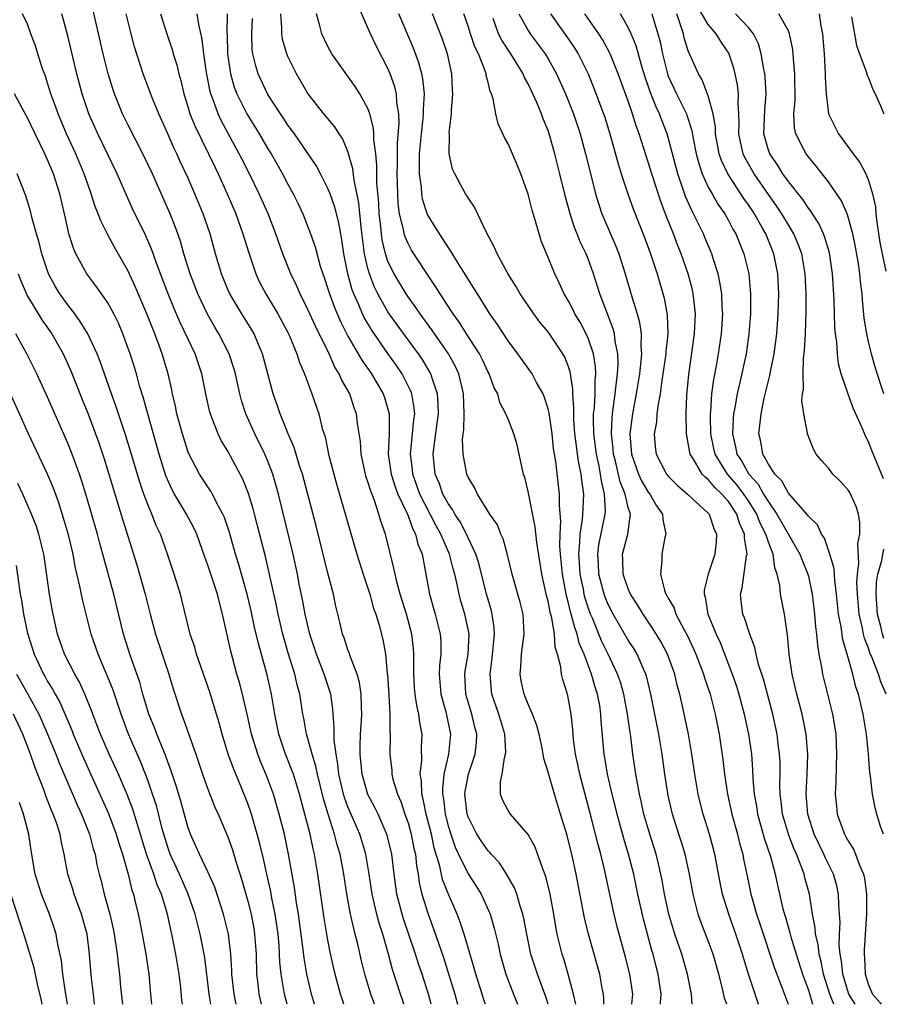
# Model space of a CAD drawing. Units: inches. Extents: x 2619000 to 2622000, y 1476000 to 1479000.
# Drawn here: x 2619326 to 2619412, y 1476000 to 1476098 of the extents above; entities that cross this region are included whole.
import ezdxf

# ---------------------------------------------------------------- set-up
doc = ezdxf.new("R2010")
doc.units = ezdxf.units.IN
doc.header["$MEASUREMENT"] = 0
doc.layers.add('LD26191476_2ft', color=220, linetype='Continuous')

msp = doc.modelspace()

# ---------------------------------------------------------------- linework, layer by layer
at = {"layer": 'LD26191476_2ft'}
for points, elevation in [([(2619364.578, 1476000), (2619364.441, 1476000.441), (2619364.247, 1476001), (2619363.466, 1476003.466), (2619363.06, 1476005), (2619362.472, 1476007), (2619362.112, 1476008.112), (2619361.88, 1476009), (2619361.414, 1476011), (2619361.11, 1476013), (2619360.778, 1476015), (2619360.177, 1476017), (2619359.212, 1476019.211), (2619359, 1476019.73), (2619358.658, 1476020.658), (2619358.564, 1476021), (2619358.104, 1476023), (2619358.005, 1476024.005), (2619357.807, 1476025), (2619357.617, 1476026.383), (2619357.614, 1476027), (2619357.638, 1476027.638), (2619357.494, 1476029.494), (2619357.28, 1476031), (2619356.63, 1476033), (2619355.851, 1476035), (2619355.205, 1476037), (2619354.726, 1476039), (2619354.455, 1476040.455), (2619354.166, 1476041.834), (2619353.947, 1476043), (2619353.518, 1476045), (2619352.048, 1476051), (2619351.826, 1476051.826), (2619351.482, 1476053), (2619351, 1476054.284), (2619350.702, 1476055), (2619349.709, 1476057), (2619348.795, 1476059), (2619348.352, 1476060.352), (2619348.187, 1476061), (2619347.751, 1476063), (2619347.589, 1476063.589), (2619347.133, 1476065), (2619346.109, 1476067), (2619345.688, 1476067.688), (2619344.965, 1476068.965), (2619343.996, 1476071), (2619343.223, 1476073), (2619342.615, 1476075), (2619342.262, 1476076.263), (2619341.742, 1476077.742), (2619341.237, 1476079), (2619339.459, 1476083), (2619338.679, 1476084.679), (2619337, 1476087.94), (2619336.472, 1476089), (2619335.67, 1476091), (2619335.502, 1476091.502), (2619335.055, 1476093), (2619334.56, 1476095), (2619333.5, 1476099.5)], 8850), ([(2619387.367, 1476000), (2619387.455, 1476001), (2619387.159, 1476003), (2619386.725, 1476004.725), (2619385.875, 1476007.875), (2619385.596, 1476009), (2619385.126, 1476011.126), (2619384.661, 1476013.339), (2619384.264, 1476015), (2619383.985, 1476015.985), (2619383.743, 1476017), (2619383.307, 1476018.693), (2619382.163, 1476023), (2619381.97, 1476023.97), (2619381.727, 1476025), (2619381.524, 1476026.476), (2619381.451, 1476027.451), (2619381.294, 1476029), (2619381, 1476030.678), (2619380.926, 1476031), (2619380.454, 1476032.454), (2619380.333, 1476033), (2619380.279, 1476033.721), (2619379.938, 1476035), (2619379.7, 1476035.7), (2619379.626, 1476037), (2619379.358, 1476038.642), (2619379.202, 1476039.202), (2619379, 1476040.289), (2619378.851, 1476040.851), (2619378.365, 1476043), (2619377.855, 1476046.145), (2619377.706, 1476047.706), (2619377, 1476051.247), (2619376.659, 1476052.659), (2619376.552, 1476053), (2619376.409, 1476053.591), (2619376.117, 1476055), (2619375.9, 1476055.9), (2619375.573, 1476057), (2619375, 1476058.466), (2619374.786, 1476059), (2619374.164, 1476060.163), (2619373.962, 1476061), (2619373.617, 1476061.617), (2619373.101, 1476063), (2619373, 1476063.176), (2619372.427, 1476064.427), (2619372.13, 1476065), (2619370.847, 1476067), (2619370.144, 1476068.144), (2619369.51, 1476069), (2619369.32, 1476069.32), (2619368.198, 1476071), (2619367.748, 1476071.748), (2619367, 1476072.825), (2619365.584, 1476075), (2619365.36, 1476075.36), (2619365, 1476076.022), (2619364.702, 1476076.702), (2619364.619, 1476077), (2619364.548, 1476077.452), (2619364.161, 1476079), (2619364.027, 1476080.027), (2619363.975, 1476081), (2619363.926, 1476083), (2619363.95, 1476083.951), (2619363.947, 1476086.053), (2619364.11, 1476088.11), (2619364.066, 1476089), (2619363.879, 1476090.121), (2619363.844, 1476091), (2619363.694, 1476091.694), (2619363.219, 1476093), (2619363, 1476093.516), (2619361.802, 1476095.802), (2619361.246, 1476097), (2619361, 1476097.604), (2619359.952, 1476099.951)], 8866), ([(2619412.778, 1476031), (2619412.219, 1476032.219), (2619412.001, 1476033), (2619411.38, 1476034.62), (2619411.142, 1476035.142), (2619411, 1476035.597), (2619410.601, 1476036.601), (2619410.512, 1476037), (2619410.405, 1476037.595), (2619410.075, 1476039), (2619409.893, 1476041), (2619409.842, 1476042.158), (2619409.891, 1476043), (2619410.051, 1476044.051), (2619409.93, 1476046.07), (2619410.134, 1476047), (2619410.152, 1476048.152), (2619410.005, 1476049), (2619409.769, 1476049.768), (2619409.136, 1476051.136), (2619409, 1476051.342), (2619408.223, 1476052.223), (2619407.428, 1476053), (2619407, 1476053.57), (2619406.325, 1476054.325), (2619405.76, 1476055), (2619405.495, 1476055.496), (2619404.915, 1476057), (2619404.912, 1476057.088), (2619404.546, 1476059), (2619404.354, 1476060.354), (2619404.42, 1476061), (2619404.516, 1476061.484), (2619404.46, 1476063), (2619404.499, 1476064.499), (2619404.62, 1476065.38), (2619404.693, 1476067), (2619404.777, 1476069.223), (2619404.784, 1476071), (2619404.687, 1476073), (2619404.336, 1476075), (2619403.979, 1476075.978), (2619403.555, 1476077), (2619403, 1476077.908), (2619402.359, 1476079), (2619401.817, 1476079.817), (2619401, 1476080.938), (2619399.564, 1476083), (2619398.641, 1476084.64), (2619398.482, 1476085), (2619398.204, 1476086.204), (2619398.05, 1476087), (2619398.079, 1476088.079), (2619398.041, 1476089), (2619397.967, 1476090.033), (2619398.011, 1476091), (2619397.911, 1476091.911), (2619397.687, 1476093), (2619397.554, 1476093.554), (2619397.051, 1476095.051), (2619396.241, 1476096.242), (2619395.779, 1476097), (2619395, 1476097.932), (2619393.863, 1476099.863)], 8888), ([(2619358.589, 1476000), (2619358.44, 1476000.44), (2619358.266, 1476001), (2619357.717, 1476003), (2619357.586, 1476003.586), (2619357.226, 1476005.226), (2619357, 1476006.412), (2619356.622, 1476008.622), (2619355.999, 1476013), (2619355.667, 1476015), (2619355.527, 1476015.527), (2619355.226, 1476017), (2619354.708, 1476019), (2619354.164, 1476021), (2619353.545, 1476023), (2619353.409, 1476023.409), (2619352.768, 1476025), (2619352.088, 1476027), (2619351.688, 1476029), (2619351.361, 1476031), (2619350.924, 1476032.924), (2619350.057, 1476036.057), (2619349.679, 1476037.68), (2619349.334, 1476039.333), (2619348.944, 1476041), (2619348.07, 1476044.069), (2619347.776, 1476045), (2619347.167, 1476047.167), (2619346.664, 1476048.664), (2619346.514, 1476049), (2619345.903, 1476050.098), (2619345.452, 1476051), (2619345.291, 1476051.291), (2619345, 1476051.707), (2619344.157, 1476053), (2619343.083, 1476055.082), (2619343, 1476055.299), (2619342.455, 1476057), (2619341.915, 1476059), (2619341.772, 1476059.772), (2619341.487, 1476061), (2619341.411, 1476061.411), (2619341.055, 1476063), (2619340.453, 1476065), (2619340.146, 1476065.854), (2619339.707, 1476067), (2619339.495, 1476067.495), (2619338.912, 1476069), (2619337.738, 1476071.738), (2619337, 1476073.355), (2619335.673, 1476075.673), (2619334.968, 1476076.968), (2619334.301, 1476078.301), (2619334.059, 1476079), (2619333.752, 1476079.752), (2619333.357, 1476081), (2619333, 1476081.958), (2619332.648, 1476083), (2619331.81, 1476085), (2619330.887, 1476087), (2619330.04, 1476089), (2619329.778, 1476089.778), (2619329.328, 1476091), (2619329, 1476092.078), (2619328.77, 1476092.77), (2619328.501, 1476093.498), (2619328.014, 1476095), (2619327.78, 1476095.78), (2619327.333, 1476097), (2619327, 1476097.97), (2619326.492, 1476099)], 8846), ([(2619361.655, 1476000), (2619361.296, 1476001), (2619360.687, 1476003), (2619360.351, 1476004.351), (2619359.984, 1476006.016), (2619359.736, 1476007), (2619359.572, 1476007.572), (2619359.267, 1476009), (2619358.884, 1476011), (2619358.581, 1476013), (2619358.212, 1476015), (2619357.929, 1476015.929), (2619357.658, 1476017), (2619357.01, 1476019.01), (2619356.551, 1476020.551), (2619355.955, 1476023), (2619355.8, 1476023.8), (2619355.422, 1476025), (2619355, 1476026.572), (2619354.867, 1476027), (2619354.592, 1476028.592), (2619354.507, 1476029), (2619354.2, 1476031), (2619353.942, 1476031.942), (2619353.693, 1476033), (2619353.074, 1476035), (2619352.507, 1476037), (2619352.027, 1476039), (2619351.853, 1476039.853), (2619351.13, 1476043.129), (2619350.749, 1476044.749), (2619349.938, 1476047.938), (2619349.519, 1476049.518), (2619349.051, 1476051.051), (2619348.492, 1476052.492), (2619347, 1476055.275), (2619346.349, 1476056.349), (2619346.031, 1476057), (2619345.441, 1476058.559), (2619345.252, 1476059), (2619345.196, 1476059.196), (2619344.839, 1476060.838), (2619344.406, 1476063), (2619343.724, 1476065), (2619342.214, 1476068.213), (2619341.614, 1476069.614), (2619341.041, 1476071), (2619340.275, 1476073), (2619339.83, 1476074.17), (2619339.404, 1476075.404), (2619339, 1476076.331), (2619338.794, 1476076.794), (2619337.491, 1476079.492), (2619336.868, 1476080.868), (2619335.947, 1476083), (2619333.996, 1476087), (2619333.105, 1476089), (2619332.443, 1476091), (2619331.908, 1476093), (2619331, 1476096.779), (2619330.43, 1476099)], 8848), ([(2619367.306, 1476000), (2619367.031, 1476001), (2619366.404, 1476003), (2619366.05, 1476004.05), (2619365.762, 1476005), (2619364.557, 1476008.557), (2619364.421, 1476009), (2619363.898, 1476011), (2619363.611, 1476013), (2619363.379, 1476015), (2619362.918, 1476016.918), (2619362.004, 1476019), (2619361.685, 1476019.685), (2619360.983, 1476020.983), (2619360.403, 1476023), (2619360.297, 1476024.297), (2619360.213, 1476025), (2619360.208, 1476025.792), (2619360.267, 1476027), (2619360.363, 1476028.363), (2619360.388, 1476029), (2619360.351, 1476029.649), (2619360.328, 1476031), (2619360.154, 1476032.155), (2619359.91, 1476033), (2619359.212, 1476034.789), (2619359.119, 1476035.119), (2619359, 1476035.425), (2619358.611, 1476036.612), (2619358.462, 1476037), (2619358.2, 1476038.2), (2619357.804, 1476039.804), (2619357.542, 1476041), (2619357, 1476043.074), (2619355.814, 1476047.814), (2619354.449, 1476053), (2619354.168, 1476053.831), (2619353.64, 1476055.64), (2619353.04, 1476057), (2619352.227, 1476059), (2619351.923, 1476059.923), (2619351.538, 1476061), (2619350.477, 1476065), (2619350.063, 1476065.937), (2619349.624, 1476067), (2619349.398, 1476067.398), (2619348.389, 1476069), (2619347.194, 1476071), (2619347, 1476071.441), (2619346.367, 1476073), (2619345.781, 1476075), (2619345.23, 1476077), (2619344.54, 1476079), (2619343.712, 1476081), (2619343, 1476082.636), (2619342.248, 1476084.248), (2619341.92, 1476085), (2619341.615, 1476085.616), (2619341, 1476087.014), (2619340.092, 1476089), (2619339.474, 1476090.526), (2619338.553, 1476093), (2619337.69, 1476095.69), (2619337.339, 1476097), (2619336.834, 1476099)], 8852), ([(2619340.277, 1476099), (2619340.89, 1476097), (2619341.432, 1476095.432), (2619341.554, 1476095), (2619341.907, 1476093.907), (2619342.119, 1476093), (2619342.318, 1476092.318), (2619342.603, 1476091), (2619343, 1476089.739), (2619343.213, 1476089), (2619343.725, 1476087.724), (2619345.074, 1476085), (2619345.686, 1476083.685), (2619346.033, 1476083), (2619346.945, 1476081), (2619347.785, 1476079), (2619348.507, 1476077), (2619349.09, 1476075.09), (2619349.797, 1476073), (2619350.177, 1476072.177), (2619350.801, 1476071), (2619352.005, 1476069), (2619353, 1476067.15), (2619353.135, 1476066.865), (2619353.904, 1476065), (2619354.157, 1476064.158), (2619354.652, 1476063), (2619355.382, 1476061), (2619356.074, 1476059), (2619356.437, 1476057.563), (2619356.708, 1476056.708), (2619357.071, 1476055), (2619357.471, 1476053.471), (2619357.58, 1476053), (2619357.892, 1476051.892), (2619359.874, 1476045), (2619360.514, 1476043), (2619361, 1476041.585), (2619361.183, 1476041), (2619361.566, 1476039.566), (2619361.773, 1476039), (2619362.11, 1476037.891), (2619362.476, 1476036.476), (2619362.743, 1476035), (2619362.924, 1476033.076), (2619362.949, 1476032.949), (2619363.081, 1476030.919), (2619363.175, 1476029), (2619363.182, 1476027.182), (2619363.204, 1476027), (2619363.207, 1476026.793), (2619363.191, 1476025), (2619363.371, 1476023.371), (2619363.385, 1476023), (2619363.489, 1476022.511), (2619363.937, 1476021), (2619364.267, 1476020.267), (2619364.69, 1476019), (2619365, 1476018.142), (2619365.325, 1476017), (2619365.589, 1476015.588), (2619365.732, 1476015), (2619365.843, 1476013.843), (2619366.004, 1476013), (2619366.126, 1476012.126), (2619366.388, 1476011), (2619366.998, 1476009), (2619367.547, 1476007.547), (2619368.567, 1476004.567), (2619369.052, 1476003.052), (2619369.672, 1476001), (2619369.947, 1476000)], 8854), ([(2619372.737, 1476000), (2619372.543, 1476000.543), (2619372.396, 1476001), (2619371.771, 1476003), (2619371.616, 1476003.616), (2619370.594, 1476007), (2619370.21, 1476008.21), (2619369.898, 1476009), (2619369, 1476011.091), (2619368.458, 1476012.458), (2619368.18, 1476013.82), (2619367.627, 1476015.627), (2619367.33, 1476017), (2619366.802, 1476019), (2619366.512, 1476020.512), (2619366.372, 1476021), (2619366.339, 1476022.339), (2619366.225, 1476023), (2619366.37, 1476024.37), (2619366.339, 1476025.661), (2619366.4, 1476027), (2619366.175, 1476028.175), (2619366.088, 1476029), (2619365.867, 1476029.867), (2619365.72, 1476031), (2619365.66, 1476031.66), (2619365.581, 1476033), (2619365.565, 1476034.436), (2619365.581, 1476035), (2619365.547, 1476035.547), (2619365.384, 1476037), (2619364.852, 1476039), (2619364.227, 1476041), (2619363.921, 1476042.079), (2619363.702, 1476043), (2619363.596, 1476043.596), (2619362.754, 1476047), (2619362.293, 1476048.293), (2619362.098, 1476049), (2619361.646, 1476050.354), (2619361.269, 1476051.269), (2619361, 1476052.222), (2619360.796, 1476052.795), (2619360.738, 1476053), (2619360.31, 1476055), (2619360.242, 1476056.242), (2619359.964, 1476058.036), (2619359.867, 1476059), (2619359.63, 1476059.629), (2619359.172, 1476061), (2619358.382, 1476062.383), (2619358.133, 1476063), (2619357.692, 1476063.692), (2619357.112, 1476065), (2619355.76, 1476067.761), (2619355, 1476069.456), (2619354.219, 1476071), (2619353.855, 1476071.855), (2619353.282, 1476073), (2619352.491, 1476075), (2619351.795, 1476077), (2619351.016, 1476079), (2619350.142, 1476081), (2619349.166, 1476083), (2619348.42, 1476084.42), (2619348.132, 1476085), (2619346.326, 1476088.326), (2619346.019, 1476089), (2619345.496, 1476090.504), (2619345.293, 1476091), (2619345.227, 1476091.227), (2619344.872, 1476093.128), (2619344.608, 1476095), (2619344.445, 1476096.445), (2619344.086, 1476097.914), (2619343.924, 1476099)], 8856), ([(2619346.93, 1476099), (2619346.915, 1476097.085), (2619346.931, 1476096.931), (2619346.97, 1476095), (2619347.252, 1476093), (2619347.648, 1476091.648), (2619347.901, 1476091), (2619348.907, 1476089), (2619350.127, 1476087), (2619351, 1476085.497), (2619351.316, 1476085), (2619352.467, 1476083), (2619353, 1476081.953), (2619353.522, 1476081), (2619354.01, 1476080.01), (2619354.477, 1476079), (2619355.271, 1476077), (2619355.715, 1476075.715), (2619356.239, 1476073.761), (2619356.484, 1476073), (2619356.63, 1476072.63), (2619357, 1476071.507), (2619357.144, 1476071), (2619357.65, 1476069.65), (2619358.252, 1476068.252), (2619359, 1476066.785), (2619360.381, 1476064.381), (2619361.362, 1476063), (2619362.534, 1476061), (2619362.65, 1476060.65), (2619363, 1476059.494), (2619363.125, 1476059), (2619363.114, 1476058.886), (2619363.105, 1476057), (2619363.025, 1476055), (2619363.315, 1476053), (2619363.714, 1476051.714), (2619363.993, 1476051), (2619364.874, 1476049.126), (2619365, 1476048.815), (2619365.48, 1476047.48), (2619365.761, 1476047), (2619365.997, 1476045.997), (2619366.399, 1476045), (2619367.155, 1476041), (2619367.717, 1476039), (2619368.211, 1476037), (2619368.262, 1476036.262), (2619368.269, 1476035), (2619368.143, 1476033.857), (2619368.119, 1476033), (2619368.28, 1476031), (2619368.777, 1476029.223), (2619369.237, 1476027), (2619369.046, 1476025), (2619368.59, 1476023), (2619368.434, 1476021.565), (2619368.447, 1476021), (2619368.535, 1476020.535), (2619368.708, 1476019), (2619369, 1476017.846), (2619369.261, 1476017), (2619369.712, 1476015.712), (2619370.034, 1476015), (2619371, 1476013.032), (2619371.806, 1476011.806), (2619372.297, 1476011), (2619373.197, 1476009), (2619373.613, 1476007.613), (2619374, 1476006), (2619374.209, 1476005), (2619374.769, 1476003), (2619375.531, 1476001), (2619375.948, 1476000)], 8858), ([(2619378.997, 1476000), (2619378.763, 1476000.763), (2619377.939, 1476003), (2619377.283, 1476005), (2619376.857, 1476007), (2619376.579, 1476008.579), (2619376.479, 1476009), (2619376.203, 1476009.797), (2619375.868, 1476011), (2619375.634, 1476011.634), (2619374.918, 1476012.918), (2619374.134, 1476014.134), (2619373.31, 1476015), (2619373.172, 1476015.172), (2619373, 1476015.335), (2619372.323, 1476016.323), (2619371.88, 1476017), (2619371, 1476018.722), (2619370.91, 1476019), (2619370.685, 1476021), (2619370.716, 1476021.283), (2619371.046, 1476023), (2619371.72, 1476025), (2619371.838, 1476026.163), (2619371.871, 1476027), (2619371.687, 1476027.687), (2619371.383, 1476029), (2619370.792, 1476031), (2619370.692, 1476033), (2619370.721, 1476033.279), (2619371.009, 1476035), (2619371.094, 1476037), (2619371, 1476037.509), (2619370.679, 1476039), (2619370.29, 1476040.29), (2619370.105, 1476041), (2619369.879, 1476042.121), (2619369.666, 1476043), (2619369.509, 1476043.509), (2619369.141, 1476045), (2619368.293, 1476047), (2619367.823, 1476047.823), (2619366.184, 1476051), (2619365.473, 1476053), (2619365.435, 1476053.435), (2619365.244, 1476055), (2619365.462, 1476057), (2619365.584, 1476058.416), (2619365.667, 1476059), (2619365.624, 1476059.624), (2619365.382, 1476061), (2619365.282, 1476061.282), (2619364.418, 1476063), (2619363.844, 1476063.844), (2619363, 1476065.03), (2619361.37, 1476067.37), (2619360.634, 1476068.635), (2619360.461, 1476069), (2619360.077, 1476069.923), (2619359.582, 1476071), (2619359.42, 1476071.42), (2619358.995, 1476073), (2619358.601, 1476075), (2619358.403, 1476076.403), (2619358.28, 1476077), (2619358.092, 1476078.092), (2619357.679, 1476079.679), (2619357.207, 1476081), (2619357, 1476081.532), (2619356.262, 1476083), (2619355.825, 1476083.826), (2619355.04, 1476085), (2619353.645, 1476087), (2619353.378, 1476087.378), (2619353, 1476087.866), (2619352.555, 1476088.555), (2619352.248, 1476089), (2619351, 1476090.932), (2619350.035, 1476093), (2619349.786, 1476093.786), (2619349.498, 1476095), (2619349.439, 1476095.439), (2619349.384, 1476097), (2619349.478, 1476098.522)], 8860), ([(2619381.763, 1476000), (2619381.539, 1476001), (2619381, 1476003), (2619380.552, 1476004.552), (2619380.4, 1476005), (2619379.907, 1476007), (2619379.757, 1476007.757), (2619379.561, 1476009), (2619379.205, 1476011), (2619378.768, 1476012.768), (2619378.459, 1476013.541), (2619377.691, 1476015.691), (2619377, 1476016.966), (2619375.233, 1476019), (2619375, 1476019.363), (2619374.442, 1476020.442), (2619374.254, 1476021), (2619374.243, 1476022.243), (2619374.404, 1476023), (2619374.637, 1476024.637), (2619374.749, 1476025), (2619374.76, 1476025.24), (2619374.67, 1476027), (2619374.074, 1476029), (2619373.375, 1476031), (2619373.326, 1476031.326), (2619373.192, 1476033), (2619373.421, 1476034.58), (2619373.646, 1476037), (2619373.618, 1476037.618), (2619373.419, 1476039), (2619373.339, 1476039.339), (2619373, 1476040.46), (2619372.855, 1476041), (2619372.083, 1476044.082), (2619371.785, 1476045), (2619371, 1476046.618), (2619370.831, 1476047), (2619370.207, 1476048.207), (2619369.67, 1476049), (2619369.447, 1476049.447), (2619369, 1476050.043), (2619368.481, 1476051), (2619368.104, 1476052.104), (2619367.723, 1476053), (2619367.516, 1476055), (2619367.566, 1476055.566), (2619367.923, 1476058.077), (2619368.035, 1476059), (2619368.027, 1476060.027), (2619367.957, 1476061), (2619367.406, 1476062.594), (2619367.293, 1476063), (2619367.193, 1476063.193), (2619366.438, 1476064.438), (2619366.052, 1476065), (2619363.911, 1476067.911), (2619363, 1476069.216), (2619361.994, 1476071), (2619361.659, 1476071.659), (2619361.142, 1476073), (2619361, 1476073.528), (2619360.663, 1476075), (2619360.319, 1476077.681), (2619360.102, 1476080.102), (2619359.627, 1476082.373), (2619359.499, 1476083.499), (2619359, 1476085.247), (2619358.473, 1476086.472), (2619358.108, 1476087), (2619357.685, 1476087.685), (2619356.591, 1476089), (2619355, 1476091.043), (2619353.844, 1476093), (2619353, 1476094.72), (2619352.883, 1476095), (2619352.463, 1476096.463), (2619352.385, 1476097), (2619352.394, 1476097.606), (2619352.278, 1476099)], 8862), ([(2619384.553, 1476000), (2619384.568, 1476000.568), (2619384.528, 1476001), (2619384.402, 1476001.598), (2619384.147, 1476003), (2619383.037, 1476007), (2619382.641, 1476008.641), (2619381.811, 1476013), (2619381.356, 1476015), (2619381, 1476016.453), (2619380.883, 1476016.884), (2619380.248, 1476019), (2619379.624, 1476021), (2619379, 1476023.208), (2619378.562, 1476024.562), (2619378.511, 1476025), (2619378.398, 1476025.602), (2619378.087, 1476027), (2619377.875, 1476027.875), (2619377.446, 1476029), (2619377, 1476030.008), (2619376.598, 1476031), (2619376.318, 1476032.318), (2619376.189, 1476033), (2619376.276, 1476033.724), (2619376.352, 1476035), (2619376.532, 1476036.532), (2619376.603, 1476037), (2619376.487, 1476039), (2619376.194, 1476040.194), (2619375.976, 1476041), (2619375.395, 1476043), (2619374.93, 1476044.93), (2619374.508, 1476046.509), (2619374.268, 1476047), (2619373.923, 1476047.923), (2619373.174, 1476049), (2619371.94, 1476051), (2619371.658, 1476051.658), (2619371, 1476052.671), (2619370.862, 1476053), (2619370.498, 1476055), (2619370.448, 1476056.448), (2619370.506, 1476057), (2619370.573, 1476057.427), (2619370.613, 1476059), (2619370.557, 1476061), (2619370.397, 1476061.603), (2619370.079, 1476063), (2619369.746, 1476063.746), (2619369.045, 1476065), (2619367.395, 1476067.395), (2619366.204, 1476069), (2619365.728, 1476069.728), (2619365, 1476070.703), (2619364.803, 1476071), (2619363.604, 1476073), (2619363, 1476074.255), (2619362.745, 1476075), (2619362.41, 1476076.411), (2619362.335, 1476077), (2619362.274, 1476077.726), (2619362.125, 1476079), (2619362.072, 1476080.073), (2619361.9, 1476082.1), (2619361.882, 1476083.882), (2619361.77, 1476085), (2619361.592, 1476086.408), (2619361.592, 1476087), (2619361.565, 1476087.565), (2619361.192, 1476089), (2619361, 1476089.537), (2619360.184, 1476091), (2619359.719, 1476091.719), (2619358.048, 1476094.048), (2619357.402, 1476095), (2619357, 1476095.736), (2619356.393, 1476097), (2619356.199, 1476097.801), (2619355.847, 1476099)], 8864), ([(2619390.216, 1476000), (2619390.226, 1476000.226), (2619390.296, 1476001), (2619389.988, 1476003), (2619389.776, 1476003.776), (2619389.476, 1476005), (2619389.363, 1476005.363), (2619388.525, 1476008.525), (2619387.96, 1476011), (2619387.544, 1476013), (2619387.037, 1476015), (2619386.562, 1476016.562), (2619385.887, 1476019), (2619385.718, 1476019.718), (2619385.385, 1476021), (2619384.935, 1476023), (2619384.669, 1476024.669), (2619384.603, 1476025), (2619384.312, 1476028.312), (2619384.279, 1476029), (2619384.15, 1476029.85), (2619383.943, 1476031), (2619383.707, 1476031.707), (2619383.345, 1476033), (2619382.589, 1476035), (2619382.11, 1476036.11), (2619381.905, 1476037), (2619381.654, 1476037.654), (2619381.31, 1476039), (2619381.235, 1476039.235), (2619381, 1476040.24), (2619380.837, 1476040.836), (2619380.434, 1476043), (2619380.31, 1476044.31), (2619380.229, 1476045), (2619380.17, 1476045.831), (2619380.188, 1476047), (2619380.274, 1476048.274), (2619380.137, 1476049.863), (2619380.143, 1476051), (2619379.761, 1476054.239), (2619379.547, 1476055.547), (2619379.391, 1476057), (2619379.125, 1476058.875), (2619379.104, 1476059.103), (2619379, 1476059.519), (2619378.651, 1476060.652), (2619378.495, 1476061), (2619377.845, 1476062.155), (2619377.413, 1476063), (2619377.251, 1476063.251), (2619375.982, 1476065), (2619375, 1476066.297), (2619373.94, 1476067.94), (2619373.183, 1476069), (2619371.925, 1476071), (2619371.584, 1476071.584), (2619371, 1476072.466), (2619370.803, 1476072.803), (2619370.105, 1476073.895), (2619369.433, 1476075), (2619369.283, 1476075.283), (2619369, 1476075.67), (2619368.494, 1476076.494), (2619368.131, 1476077), (2619366.943, 1476078.944), (2619366.453, 1476080.453), (2619366.365, 1476081), (2619366.336, 1476081.665), (2619366.154, 1476083), (2619366.138, 1476084.138), (2619366.163, 1476085), (2619366.337, 1476087), (2619366.522, 1476088.522), (2619366.562, 1476089), (2619366.547, 1476089.453), (2619366.631, 1476091), (2619366.487, 1476092.487), (2619366.375, 1476093), (2619366.094, 1476094.094), (2619365.554, 1476095.554), (2619364.067, 1476099)], 8868), ([(2619393.377, 1476000), (2619393.318, 1476001), (2619392.932, 1476003), (2619392.345, 1476005), (2619391.664, 1476007), (2619391.055, 1476009), (2619390.63, 1476011), (2619390.397, 1476012.397), (2619390.036, 1476014.036), (2619389.786, 1476015), (2619389.146, 1476017), (2619388.568, 1476019), (2619388.294, 1476020.294), (2619388.12, 1476021), (2619387.913, 1476022.087), (2619387.764, 1476023), (2619387.473, 1476025), (2619387.249, 1476026.751), (2619387.178, 1476027.178), (2619386.929, 1476029), (2619386.559, 1476031), (2619386.211, 1476032.212), (2619385.944, 1476033), (2619384.997, 1476035), (2619384.343, 1476036.343), (2619383.418, 1476038.582), (2619383.232, 1476039), (2619383, 1476039.647), (2619382.676, 1476040.676), (2619382.601, 1476041), (2619382.515, 1476041.485), (2619382.203, 1476043), (2619382.13, 1476044.13), (2619382.055, 1476045), (2619382.177, 1476046.177), (2619382.19, 1476047), (2619382.44, 1476048.44), (2619382.479, 1476049), (2619382.481, 1476049.519), (2619382.565, 1476051), (2619382.371, 1476052.371), (2619382.313, 1476053), (2619382.07, 1476054.07), (2619381.947, 1476055), (2619381.816, 1476055.816), (2619381.674, 1476057), (2619381.565, 1476058.435), (2619381.549, 1476059), (2619381.577, 1476059.577), (2619381.475, 1476061), (2619381.475, 1476061.475), (2619381.201, 1476063.201), (2619381, 1476063.802), (2619380.663, 1476064.663), (2619380.473, 1476065), (2619379, 1476067.2), (2619378.184, 1476068.184), (2619377.583, 1476069), (2619376.216, 1476071), (2619375.773, 1476071.773), (2619374.966, 1476073.034), (2619373.894, 1476075), (2619373.644, 1476075.644), (2619372.8, 1476077.2), (2619371.657, 1476079.657), (2619371, 1476080.595), (2619370.859, 1476080.859), (2619370.757, 1476081), (2619369.662, 1476083), (2619369.455, 1476083.455), (2619369.113, 1476085), (2619369.144, 1476086.856), (2619369.119, 1476087.119), (2619369.343, 1476089), (2619369.35, 1476089.35), (2619369.492, 1476091), (2619369.455, 1476091.455), (2619369.384, 1476093), (2619368.948, 1476095), (2619368.445, 1476096.445), (2619367.433, 1476099)], 8870), ([(2619396.839, 1476000), (2619396.622, 1476000.622), (2619396.428, 1476001.572), (2619396.061, 1476003), (2619395.491, 1476005), (2619395, 1476006.339), (2619394.258, 1476008.258), (2619394.001, 1476009), (2619393.663, 1476010.336), (2619393.475, 1476011), (2619393.117, 1476013), (2619392.685, 1476015), (2619392.291, 1476016.291), (2619392.05, 1476017), (2619391.416, 1476019), (2619391, 1476020.875), (2619390.667, 1476023), (2619390.382, 1476025), (2619390.053, 1476027), (2619389.266, 1476031), (2619388.823, 1476032.823), (2619388.766, 1476033), (2619388.558, 1476033.442), (2619387.885, 1476035), (2619387.554, 1476035.555), (2619387, 1476036.409), (2619385.501, 1476039), (2619385, 1476039.967), (2619384.702, 1476040.702), (2619384.6, 1476041), (2619384.077, 1476043), (2619384.029, 1476044.029), (2619383.954, 1476045), (2619384.068, 1476045.932), (2619384.697, 1476049), (2619384.713, 1476049.287), (2619384.644, 1476051), (2619384.317, 1476052.317), (2619384.24, 1476053), (2619384.065, 1476053.935), (2619383.82, 1476055), (2619383.736, 1476055.736), (2619383.56, 1476057), (2619383.524, 1476058.476), (2619383.544, 1476059), (2619383.621, 1476059.621), (2619383.689, 1476061), (2619383.689, 1476062.312), (2619383.76, 1476063), (2619383.736, 1476063.736), (2619383.527, 1476065), (2619383, 1476066.574), (2619382.813, 1476067), (2619382.184, 1476068.183), (2619381.681, 1476069), (2619381.464, 1476069.464), (2619381, 1476070.328), (2619380.589, 1476071), (2619380.106, 1476072.106), (2619379.656, 1476073), (2619379, 1476074.648), (2619378.309, 1476076.309), (2619378.087, 1476077), (2619377.743, 1476078.257), (2619377.386, 1476079.386), (2619377, 1476080.965), (2619376.272, 1476083), (2619375.916, 1476083.916), (2619375.426, 1476085), (2619375, 1476086.005), (2619374.64, 1476086.64), (2619373.998, 1476087.998), (2619373.785, 1476089), (2619373.516, 1476090.484), (2619373.334, 1476091), (2619373.222, 1476091.222), (2619373, 1476092.139), (2619372.817, 1476092.817), (2619372.801, 1476093), (2619372.718, 1476093.282), (2619372.042, 1476095), (2619371.689, 1476095.689), (2619371.236, 1476097), (2619371, 1476097.772), (2619370.592, 1476099)], 8872), ([(2619400.038, 1476000), (2619400.027, 1476000.027), (2619399.671, 1476001), (2619399.012, 1476003.012), (2619398.543, 1476004.544), (2619398.425, 1476005), (2619397.759, 1476007), (2619397.048, 1476009), (2619396.426, 1476011), (2619396.172, 1476012.172), (2619395.642, 1476015), (2619395.12, 1476017), (2619394.478, 1476019), (2619394.171, 1476020.171), (2619393.975, 1476021), (2619393.638, 1476023), (2619393.349, 1476025), (2619393.015, 1476027), (2619392.496, 1476029.504), (2619392.152, 1476031), (2619391.902, 1476031.902), (2619391.649, 1476033), (2619390.931, 1476035), (2619390.256, 1476036.256), (2619389.506, 1476037.506), (2619388.477, 1476039), (2619387.928, 1476039.929), (2619387.232, 1476041), (2619387, 1476041.539), (2619386.487, 1476043), (2619386.461, 1476044.461), (2619386.426, 1476045), (2619386.955, 1476047), (2619387.215, 1476049), (2619387, 1476049.664), (2619386.698, 1476051), (2619386.205, 1476052.205), (2619385.729, 1476054.271), (2619385.538, 1476055), (2619385.505, 1476055.505), (2619385.323, 1476057), (2619385.385, 1476058.615), (2619385.424, 1476059), (2619385.507, 1476059.507), (2619385.704, 1476061), (2619385.815, 1476062.185), (2619385.944, 1476063), (2619386.009, 1476064.009), (2619385.974, 1476065), (2619385.707, 1476066.293), (2619385.638, 1476067), (2619385.511, 1476067.511), (2619384.154, 1476071), (2619383.525, 1476073), (2619383, 1476074.498), (2619382.805, 1476075), (2619382.211, 1476076.211), (2619381.908, 1476077), (2619381.637, 1476077.637), (2619381.183, 1476079), (2619380.716, 1476080.716), (2619380.179, 1476083), (2619379.683, 1476085), (2619379.116, 1476087), (2619379, 1476087.331), (2619378.501, 1476088.501), (2619378.329, 1476089), (2619377.857, 1476090.143), (2619377.474, 1476091), (2619377, 1476091.997), (2619376.639, 1476092.639), (2619376.496, 1476093), (2619375.271, 1476095), (2619374.359, 1476096.359), (2619374.049, 1476097), (2619373.49, 1476098.51)], 8874), ([(2619376.064, 1476099), (2619377, 1476097.328), (2619377.213, 1476097), (2619378.69, 1476095), (2619379, 1476094.479), (2619379.824, 1476093), (2619380.728, 1476091), (2619381.53, 1476089), (2619382.198, 1476087), (2619382.746, 1476085), (2619383.185, 1476083.184), (2619383.737, 1476081), (2619384.025, 1476080.025), (2619384.378, 1476079), (2619385.228, 1476077), (2619385.772, 1476075.772), (2619386.069, 1476075), (2619386.708, 1476073), (2619387.393, 1476070.607), (2619387.898, 1476069), (2619388.138, 1476068.138), (2619388.29, 1476067), (2619388.256, 1476065.744), (2619388.32, 1476065), (2619388.268, 1476064.268), (2619388.11, 1476063), (2619387.779, 1476061), (2619387.41, 1476059), (2619387.173, 1476057), (2619387.333, 1476055), (2619388.017, 1476053), (2619388.318, 1476052.318), (2619389, 1476051.194), (2619389.158, 1476051), (2619389.833, 1476049.833), (2619390.417, 1476049), (2619390.441, 1476048.441), (2619390.756, 1476047), (2619390.66, 1476046.66), (2619390.371, 1476045), (2619390.346, 1476044.346), (2619390.208, 1476043), (2619390.624, 1476041.376), (2619390.768, 1476041), (2619390.862, 1476040.862), (2619391, 1476040.578), (2619391.576, 1476039.576), (2619391.75, 1476039), (2619392.578, 1476037.422), (2619392.88, 1476036.88), (2619393.531, 1476035.531), (2619393.763, 1476035), (2619394.529, 1476033), (2619394.628, 1476032.628), (2619395.172, 1476031), (2619395.685, 1476029), (2619396.075, 1476027), (2619396.454, 1476024.454), (2619396.62, 1476023), (2619396.905, 1476021), (2619397.344, 1476019), (2619397.906, 1476017), (2619398.115, 1476016.115), (2619398.433, 1476015), (2619398.519, 1476014.519), (2619399, 1476012.178), (2619399.246, 1476011), (2619399.336, 1476010.664), (2619399.821, 1476009), (2619400.126, 1476008.127), (2619401.616, 1476003.616), (2619402.376, 1476001.624), (2619402.972, 1476000)], 8876), ([(2619379.227, 1476099), (2619380.797, 1476096.797), (2619381.612, 1476095.612), (2619381.991, 1476095), (2619382.342, 1476094.342), (2619382.987, 1476093), (2619383.577, 1476091.577), (2619384.538, 1476089), (2619384.652, 1476088.652), (2619385.235, 1476086.764), (2619385.986, 1476083.987), (2619386.292, 1476083), (2619386.952, 1476081), (2619387.5, 1476079.5), (2619388.636, 1476076.636), (2619389.239, 1476075), (2619389.888, 1476073), (2619390.591, 1476070.591), (2619390.895, 1476068.895), (2619390.94, 1476067), (2619390.756, 1476065.244), (2619390.75, 1476065), (2619390.471, 1476063), (2619390.352, 1476062.352), (2619390.177, 1476061), (2619389.976, 1476059.976), (2619389.868, 1476059), (2619389.809, 1476058.191), (2619389.605, 1476057), (2619389.706, 1476055.706), (2619389.784, 1476055), (2619390.82, 1476053), (2619391, 1476052.78), (2619391.883, 1476051.883), (2619392.93, 1476051), (2619395, 1476049.085), (2619395.072, 1476049), (2619395.542, 1476047.542), (2619395.812, 1476047), (2619395.77, 1476046.23), (2619395.647, 1476045), (2619394.997, 1476043), (2619394.597, 1476041.403), (2619394.591, 1476041), (2619394.697, 1476040.697), (2619394.95, 1476039), (2619395.772, 1476037), (2619396.17, 1476036.17), (2619397.397, 1476033), (2619397.807, 1476031.807), (2619398.063, 1476031), (2619398.596, 1476029), (2619399.008, 1476027), (2619399.298, 1476025), (2619399.425, 1476023.425), (2619399.456, 1476022.544), (2619399.578, 1476021), (2619399.799, 1476019.799), (2619399.911, 1476019), (2619400.291, 1476017.71), (2619400.596, 1476016.596), (2619401.221, 1476014.779), (2619401.687, 1476013), (2619401.91, 1476011.91), (2619402.457, 1476009.544), (2619402.602, 1476009), (2619402.703, 1476008.703), (2619403.155, 1476007.155), (2619403.25, 1476006.75), (2619403.781, 1476005), (2619404.425, 1476003), (2619405, 1476001.409), (2619405.421, 1476000)], 8878), ([(2619407.531, 1476000), (2619407.14, 1476001), (2619406.511, 1476003), (2619406.264, 1476004.264), (2619406.059, 1476005), (2619405.961, 1476005.961), (2619405.704, 1476007), (2619405.671, 1476007.671), (2619405.408, 1476009), (2619405.099, 1476011), (2619404.656, 1476012.656), (2619404.58, 1476013), (2619404.358, 1476013.642), (2619403.811, 1476015), (2619403.557, 1476015.556), (2619402.999, 1476016.999), (2619402.406, 1476019), (2619402.275, 1476020.275), (2619402.169, 1476021), (2619402.146, 1476021.854), (2619402.166, 1476023), (2619402.163, 1476024.163), (2619402.126, 1476025), (2619401.988, 1476026.012), (2619401.877, 1476027), (2619401.445, 1476029), (2619400.506, 1476032.506), (2619400.025, 1476033.975), (2619399.774, 1476035), (2619399.656, 1476035.656), (2619399.142, 1476037), (2619399, 1476037.406), (2619398.62, 1476038.621), (2619398.458, 1476039), (2619398.279, 1476040.279), (2619398.2, 1476041), (2619398.365, 1476041.635), (2619398.82, 1476044.82), (2619398.868, 1476045), (2619398.618, 1476046.618), (2619398.631, 1476047), (2619398.099, 1476048.099), (2619397.839, 1476049), (2619397, 1476050.264), (2619396.361, 1476051), (2619395.649, 1476051.649), (2619395, 1476052.438), (2619394.672, 1476052.672), (2619394.384, 1476053), (2619393.512, 1476054.488), (2619393.175, 1476055), (2619393.14, 1476055.14), (2619393, 1476056.097), (2619392.84, 1476056.84), (2619392.822, 1476057), (2619392.835, 1476057.164), (2619392.802, 1476059), (2619392.867, 1476060.867), (2619393.047, 1476062.953), (2619393.605, 1476067), (2619393.703, 1476069), (2619393.545, 1476070.455), (2619393.503, 1476071), (2619393.414, 1476071.414), (2619393, 1476072.999), (2619392.295, 1476075), (2619391.916, 1476075.916), (2619391.513, 1476077), (2619390.795, 1476078.795), (2619390.242, 1476080.242), (2619389.345, 1476083), (2619389, 1476084.175), (2619388.794, 1476084.794), (2619388.106, 1476087), (2619387.802, 1476087.802), (2619387.439, 1476089), (2619387, 1476090.264), (2619385.999, 1476093), (2619385.2, 1476095), (2619385.14, 1476095.14), (2619384.42, 1476096.42), (2619384.047, 1476097), (2619382.666, 1476099)], 8880), ([(2619409.656, 1476000), (2619409.041, 1476001), (2619409, 1476001.117), (2619408.436, 1476003), (2619408.321, 1476004.321), (2619408.179, 1476005), (2619408.085, 1476005.915), (2619408.107, 1476007), (2619408.166, 1476008.166), (2619408.121, 1476009), (2619408.042, 1476009.958), (2619408.016, 1476011), (2619407.833, 1476011.833), (2619407.506, 1476013), (2619406.674, 1476014.674), (2619406.535, 1476015), (2619405.561, 1476017), (2619404.94, 1476019), (2619404.787, 1476021), (2619404.873, 1476023), (2619404.933, 1476024.933), (2619404.787, 1476027), (2619404.386, 1476029), (2619403.858, 1476031), (2619403.377, 1476033), (2619403.079, 1476035), (2619402.921, 1476036.921), (2619402.88, 1476037.12), (2619402.617, 1476039), (2619402.205, 1476041), (2619402.144, 1476041.856), (2619401.884, 1476043), (2619401.63, 1476043.63), (2619401.464, 1476045), (2619401, 1476046.191), (2619400.75, 1476047), (2619400.15, 1476048.15), (2619399.834, 1476049), (2619399, 1476050.328), (2619398.543, 1476051), (2619397.877, 1476051.877), (2619396.929, 1476053), (2619395.669, 1476055), (2619395.546, 1476055.546), (2619395.255, 1476057), (2619395.221, 1476058.779), (2619395.229, 1476059), (2619395.264, 1476059.264), (2619395.365, 1476061), (2619395.538, 1476062.462), (2619395.812, 1476063.812), (2619396.013, 1476065), (2619396.31, 1476067), (2619396.437, 1476069), (2619396.392, 1476069.608), (2619396.338, 1476071), (2619396.162, 1476072.162), (2619395.969, 1476073), (2619395.469, 1476074.531), (2619395.335, 1476075), (2619394.652, 1476076.652), (2619394.503, 1476077), (2619394.049, 1476077.951), (2619393.532, 1476079), (2619393.338, 1476079.339), (2619392.728, 1476080.727), (2619392.465, 1476081.535), (2619391.949, 1476083), (2619391, 1476086.62), (2619390.888, 1476087), (2619390.356, 1476088.357), (2619390.135, 1476089), (2619389.762, 1476089.762), (2619389.206, 1476091.206), (2619389, 1476091.811), (2619388.678, 1476092.678), (2619388.386, 1476093.614), (2619387.787, 1476095.787), (2619387.291, 1476097), (2619387, 1476097.641), (2619386.22, 1476099)], 8882), ([(2619389.362, 1476099), (2619389.97, 1476097), (2619390.18, 1476096.18), (2619390.412, 1476095), (2619390.913, 1476093), (2619391, 1476092.777), (2619391.837, 1476091), (2619392.804, 1476089), (2619392.858, 1476088.858), (2619393.338, 1476087.339), (2619393.477, 1476086.523), (2619393.791, 1476085), (2619394.037, 1476084.037), (2619394.391, 1476083), (2619395, 1476081.676), (2619395.372, 1476081), (2619395.956, 1476079.956), (2619396.635, 1476079), (2619397, 1476078.346), (2619397.461, 1476077.461), (2619397.74, 1476077), (2619398.552, 1476075), (2619399.035, 1476073), (2619399.216, 1476071), (2619399.203, 1476069), (2619399.058, 1476067), (2619398.766, 1476065), (2619398.144, 1476062.144), (2619397.866, 1476061), (2619397.649, 1476059.649), (2619397.517, 1476059), (2619397.472, 1476058.528), (2619397.417, 1476057), (2619397.732, 1476055.732), (2619397.864, 1476055), (2619398.315, 1476054.315), (2619399.04, 1476053), (2619399.969, 1476051.969), (2619400.522, 1476051), (2619401, 1476050.212), (2619401.857, 1476049), (2619404.154, 1476045), (2619404.373, 1476044.373), (2619404.945, 1476043), (2619405, 1476042.779), (2619405.384, 1476041), (2619405.619, 1476039), (2619405.716, 1476037.716), (2619405.812, 1476037), (2619405.896, 1476035.896), (2619406.048, 1476035), (2619406.296, 1476033.704), (2619406.401, 1476033), (2619406.891, 1476031), (2619407.403, 1476029), (2619407.639, 1476027.639), (2619407.732, 1476027), (2619407.821, 1476025), (2619407.758, 1476023.758), (2619407.751, 1476022.249), (2619407.684, 1476021), (2619407.791, 1476019.791), (2619407.888, 1476019), (2619408.604, 1476017), (2619408.753, 1476016.753), (2619409, 1476016.264), (2619409.495, 1476015.495), (2619409.699, 1476015), (2619410.087, 1476013.913), (2619410.493, 1476013), (2619410.588, 1476012.588), (2619410.806, 1476011), (2619410.806, 1476009), (2619410.563, 1476005.437), (2619410.554, 1476005), (2619410.6, 1476004.6), (2619410.658, 1476003), (2619411, 1476001.937), (2619411.395, 1476001), (2619412.162, 1476000.162), (2619412.283, 1476000)], 8884), ([(2619412.487, 1476017), (2619412.213, 1476017.787), (2619411.819, 1476019), (2619411.653, 1476019.653), (2619411.397, 1476021), (2619411.205, 1476022.795), (2619411.144, 1476023.144), (2619410.998, 1476025.002), (2619410.789, 1476027), (2619410.472, 1476029), (2619410.007, 1476031), (2619409.74, 1476031.74), (2619409.433, 1476033), (2619408.868, 1476035), (2619408.434, 1476036.434), (2619408.264, 1476037.736), (2619408.018, 1476039), (2619407.818, 1476041), (2619407.623, 1476042.377), (2619407.558, 1476043.558), (2619407.123, 1476045), (2619406.593, 1476046.593), (2619406.302, 1476047), (2619405.922, 1476047.922), (2619405, 1476048.788), (2619404.924, 1476048.924), (2619403, 1476051.082), (2619402.33, 1476052.33), (2619401.635, 1476053), (2619401, 1476053.972), (2619400.45, 1476055), (2619400.254, 1476056.254), (2619400.062, 1476057), (2619400.163, 1476057.837), (2619400.266, 1476059), (2619400.589, 1476060.589), (2619401, 1476062.304), (2619401.153, 1476062.847), (2619401.206, 1476063.206), (2619401.584, 1476065), (2619401.756, 1476066.244), (2619401.836, 1476067), (2619401.975, 1476069), (2619402.028, 1476071), (2619401.93, 1476073), (2619401.538, 1476075), (2619400.743, 1476077), (2619400.425, 1476077.576), (2619399.603, 1476079), (2619399, 1476079.896), (2619398.533, 1476080.533), (2619398.243, 1476081), (2619397, 1476082.901), (2619396.94, 1476083), (2619396.319, 1476084.319), (2619396.099, 1476085), (2619395.733, 1476087), (2619395.707, 1476087.706), (2619395.487, 1476089), (2619395, 1476090.811), (2619394.39, 1476092.39), (2619394.003, 1476093), (2619393.122, 1476095), (2619393.076, 1476095.075), (2619393, 1476095.283), (2619392.595, 1476096.595), (2619392.507, 1476097), (2619392.302, 1476097.698), (2619391.84, 1476099)], 8886), ([(2619412.51, 1476052.51), (2619411.343, 1476055.343), (2619411, 1476056.225), (2619410.727, 1476056.727), (2619410.375, 1476057.625), (2619409.515, 1476059.516), (2619408.977, 1476060.976), (2619408.286, 1476063), (2619408.021, 1476064.021), (2619407.892, 1476065), (2619407.825, 1476066.175), (2619407.705, 1476067), (2619407.648, 1476067.648), (2619407.583, 1476070.417), (2619407.42, 1476073), (2619407.1, 1476075.1), (2619406.648, 1476076.648), (2619406.507, 1476077), (2619406.041, 1476078.04), (2619405.406, 1476079), (2619405.256, 1476079.256), (2619405, 1476079.563), (2619404.441, 1476080.441), (2619403, 1476082.24), (2619402.452, 1476083), (2619401.901, 1476083.901), (2619401.129, 1476085), (2619401, 1476085.382), (2619400.562, 1476087), (2619400.647, 1476089.352), (2619400.793, 1476091), (2619400.686, 1476092.686), (2619400.651, 1476093), (2619400.55, 1476093.45), (2619400.283, 1476095), (2619399.997, 1476095.997), (2619399.515, 1476097), (2619399, 1476097.62), (2619397.707, 1476099)], 8890), ([(2619412.526, 1476061), (2619412.291, 1476061.709), (2619411.667, 1476063.667), (2619411.296, 1476065), (2619411, 1476066.226), (2619410.827, 1476067), (2619410.585, 1476068.585), (2619410.411, 1476070.411), (2619410.378, 1476071), (2619410.212, 1476072.212), (2619410.149, 1476073), (2619410.001, 1476073.999), (2619409.698, 1476075.698), (2619409.427, 1476077), (2619409, 1476078.583), (2619408.856, 1476079), (2619408.298, 1476080.298), (2619407, 1476082.189), (2619405.772, 1476083.772), (2619405, 1476084.687), (2619404.767, 1476085), (2619404.558, 1476085.442), (2619403.752, 1476087), (2619403.611, 1476087.611), (2619403.55, 1476089), (2619403.662, 1476090.338), (2619403.645, 1476093), (2619403.499, 1476094.501), (2619403.478, 1476095), (2619403.439, 1476095.439), (2619403.125, 1476097), (2619403, 1476097.296), (2619402.038, 1476099)], 8892), ([(2619406.07, 1476099), (2619406.253, 1476097.746), (2619406.418, 1476097), (2619406.557, 1476095), (2619406.673, 1476093), (2619406.671, 1476092.671), (2619406.759, 1476091), (2619407.014, 1476089), (2619407.657, 1476087.657), (2619408.009, 1476087), (2619409.482, 1476085), (2619410.144, 1476084.144), (2619410.721, 1476083), (2619411, 1476082.344), (2619411.41, 1476081), (2619411.7, 1476079.7), (2619411.747, 1476079), (2619411.829, 1476078.171), (2619412.147, 1476076.147), (2619412.353, 1476075), (2619412.739, 1476073.261)], 8894), ([(2619409.303, 1476098.697), (2619409.812, 1476095.811), (2619410.097, 1476095), (2619410.783, 1476093.217), (2619410.872, 1476092.872), (2619411, 1476092.587), (2619411.427, 1476091.427), (2619411.653, 1476091), (2619412.202, 1476089.798), (2619412.531, 1476089)], 8896), ([(2619355.659, 1476000), (2619355.37, 1476001), (2619354.893, 1476003), (2619354.614, 1476004.614), (2619354.529, 1476005.47), (2619354.059, 1476009), (2619353.863, 1476010.137), (2619353.659, 1476011.659), (2619353.075, 1476015), (2619352.653, 1476017), (2619352.135, 1476019), (2619351.545, 1476021), (2619350.862, 1476022.862), (2619350.267, 1476024.267), (2619349.99, 1476025), (2619349.372, 1476027), (2619349, 1476028.706), (2619348.466, 1476031), (2619348.165, 1476032.165), (2619347.915, 1476033), (2619347.284, 1476035.284), (2619346.479, 1476039), (2619346.152, 1476040.152), (2619345.953, 1476041), (2619345, 1476043.883), (2619344.698, 1476044.698), (2619343.898, 1476047), (2619343.619, 1476047.619), (2619342.876, 1476049), (2619341.663, 1476051), (2619341.427, 1476051.427), (2619340.809, 1476052.81), (2619340.135, 1476055), (2619338.997, 1476059), (2619338.576, 1476060.576), (2619338.185, 1476061.815), (2619337.864, 1476063), (2619337.664, 1476063.664), (2619337.238, 1476065), (2619336.521, 1476067), (2619336.066, 1476068.066), (2619335.601, 1476069), (2619335, 1476070.095), (2619334.656, 1476070.656), (2619334.378, 1476071), (2619333.822, 1476071.822), (2619332.926, 1476073), (2619331.826, 1476075), (2619331.566, 1476075.566), (2619331.126, 1476077), (2619331, 1476077.513), (2619330.68, 1476079), (2619330.211, 1476081), (2619329.574, 1476083), (2619329, 1476084.391), (2619328.724, 1476085), (2619327.748, 1476087), (2619327, 1476088.606), (2619326.486, 1476089.514), (2619325.684, 1476091)], 8844), ([(2619352.916, 1476000), (2619352.654, 1476001), (2619352.602, 1476001.398), (2619352.325, 1476003), (2619352.201, 1476004.201), (2619352.119, 1476005.88), (2619352.02, 1476007), (2619351.741, 1476009), (2619351.399, 1476010.601), (2619351.281, 1476011.281), (2619350.881, 1476013), (2619350.554, 1476014.554), (2619350.169, 1476016.169), (2619349.944, 1476017), (2619349.36, 1476019), (2619349, 1476020.066), (2619348.379, 1476021.621), (2619347.552, 1476023.552), (2619347.045, 1476025), (2619346.439, 1476027), (2619346.134, 1476028.135), (2619345.882, 1476029), (2619345.206, 1476031.206), (2619343.873, 1476035), (2619343.69, 1476035.69), (2619343.241, 1476037), (2619342.415, 1476040.415), (2619342.258, 1476041), (2619341.627, 1476043), (2619340.969, 1476045), (2619340.269, 1476047), (2619339.853, 1476047.853), (2619339.41, 1476049), (2619339, 1476049.959), (2619338.612, 1476051), (2619338.198, 1476052.198), (2619337.287, 1476055.287), (2619336.812, 1476056.812), (2619335.812, 1476059.812), (2619335.381, 1476061), (2619334.247, 1476064.247), (2619333.944, 1476065), (2619333.019, 1476067.019), (2619332.257, 1476068.257), (2619331.703, 1476069), (2619331, 1476069.897), (2619330.213, 1476071), (2619329.758, 1476071.758), (2619329.082, 1476073), (2619328.408, 1476075), (2619328.141, 1476076.141), (2619327.88, 1476077), (2619327.449, 1476078.551), (2619327.282, 1476079.282), (2619326.812, 1476080.812), (2619325.962, 1476083)], 8842), ([(2619326.046, 1476073), (2619326.316, 1476072.316), (2619326.885, 1476071), (2619327, 1476070.787), (2619328.422, 1476068.422), (2619329.406, 1476067), (2619330.536, 1476065), (2619331.308, 1476063.308), (2619332.455, 1476060.455), (2619333, 1476059.065), (2619334.107, 1476056.107), (2619334.614, 1476054.614), (2619335.126, 1476053), (2619336.49, 1476048.49), (2619337.909, 1476043.91), (2619338.734, 1476041), (2619339.234, 1476039), (2619339.773, 1476037), (2619341.106, 1476033), (2619341.532, 1476031.532), (2619342.357, 1476029), (2619342.552, 1476028.553), (2619343.128, 1476026.872), (2619343.793, 1476025), (2619344.46, 1476023), (2619345, 1476021.497), (2619345.715, 1476019.715), (2619346.039, 1476019), (2619347, 1476016.726), (2619347.451, 1476015.451), (2619347.827, 1476014.173), (2619348.404, 1476012.404), (2619348.807, 1476011), (2619349, 1476010.319), (2619349.328, 1476009), (2619349.586, 1476007.586), (2619349.677, 1476007), (2619349.814, 1476005), (2619349.867, 1476003), (2619349.988, 1476002.012), (2619350.089, 1476001), (2619350.328, 1476000)], 8840), ([(2619347.843, 1476000), (2619347.62, 1476001), (2619347.415, 1476003), (2619347.407, 1476003.407), (2619347.31, 1476005), (2619347.056, 1476007), (2619346.569, 1476009), (2619345.696, 1476011.696), (2619345, 1476013.252), (2619344.162, 1476015), (2619343.817, 1476015.817), (2619343.271, 1476017), (2619343, 1476017.752), (2619342.294, 1476020.293), (2619341.839, 1476021.839), (2619341.348, 1476023.348), (2619341, 1476024.245), (2619340.809, 1476024.81), (2619340.525, 1476025.475), (2619339.909, 1476027), (2619339.668, 1476027.668), (2619339.124, 1476029), (2619338.524, 1476031), (2619338.199, 1476032.199), (2619337.313, 1476034.687), (2619336.587, 1476037), (2619335.596, 1476041), (2619335.092, 1476042.908), (2619334.611, 1476044.611), (2619334.524, 1476045), (2619334.185, 1476046.186), (2619333.977, 1476047), (2619332.808, 1476051), (2619332.38, 1476052.38), (2619332.17, 1476053), (2619331.439, 1476055), (2619331, 1476056.092), (2619329, 1476060.682), (2619327.927, 1476063), (2619326.936, 1476065), (2619325.826, 1476067)], 8838), ([(2619345.312, 1476000), (2619345.142, 1476001), (2619344.691, 1476004.691), (2619344.244, 1476007), (2619343.725, 1476009), (2619343.034, 1476011), (2619342.158, 1476013), (2619341.25, 1476015), (2619341, 1476015.705), (2619340.603, 1476017), (2619340.452, 1476017.548), (2619339.858, 1476019.858), (2619339.489, 1476021), (2619339, 1476022.407), (2619338.78, 1476023), (2619338.272, 1476024.272), (2619337.088, 1476027), (2619336.338, 1476029), (2619335.496, 1476031.496), (2619334.922, 1476032.922), (2619334.038, 1476035), (2619333.361, 1476037), (2619332.835, 1476039), (2619332.468, 1476040.468), (2619332.205, 1476041.795), (2619331.758, 1476043.758), (2619331.537, 1476045), (2619331.078, 1476046.922), (2619330.596, 1476048.596), (2619330.11, 1476050.11), (2619329.572, 1476051.572), (2619328.987, 1476052.987), (2619327.1, 1476057), (2619325.291, 1476061)], 8836), ([(2619342.469, 1476000), (2619342.417, 1476000.417), (2619342.312, 1476001.688), (2619342.148, 1476003), (2619341.806, 1476005), (2619341.662, 1476005.662), (2619341.407, 1476007), (2619341.322, 1476007.322), (2619340.971, 1476009), (2619340.357, 1476011), (2619339.941, 1476011.94), (2619339.603, 1476013), (2619338.887, 1476015), (2619337.506, 1476019.506), (2619336.956, 1476020.956), (2619336.079, 1476023), (2619335.16, 1476025), (2619334.271, 1476027), (2619333.927, 1476027.927), (2619333.502, 1476029), (2619333.373, 1476029.373), (2619332.73, 1476031), (2619332.187, 1476032.187), (2619331.72, 1476033), (2619330.697, 1476035), (2619329.998, 1476037), (2619329.446, 1476039.446), (2619329.182, 1476041), (2619328.603, 1476045), (2619328.115, 1476047), (2619327.842, 1476047.842), (2619327.395, 1476049), (2619326.516, 1476051), (2619326.037, 1476052.038)], 8834), ([(2619412.548, 1476036.548), (2619412.407, 1476037), (2619412.234, 1476037.766), (2619411.912, 1476039), (2619411.753, 1476041), (2619411.812, 1476042.188), (2619411.934, 1476043), (2619412.346, 1476044.346), (2619412.527, 1476045.473)], 8890), ([(2619325.864, 1476043.864), (2619326.262, 1476041), (2619326.384, 1476040.384), (2619326.599, 1476039), (2619327, 1476037.082), (2619327.648, 1476035), (2619328.588, 1476033), (2619328.744, 1476032.744), (2619329, 1476032.265), (2619329.491, 1476031.491), (2619329.743, 1476031), (2619330.202, 1476030.202), (2619331.401, 1476027.4), (2619331.548, 1476027), (2619332.587, 1476024.587), (2619334.46, 1476020.46), (2619335.068, 1476019.068), (2619335.845, 1476017), (2619336.106, 1476016.106), (2619336.467, 1476015), (2619337.035, 1476013), (2619337.409, 1476011.409), (2619337.561, 1476011), (2619337.757, 1476010.243), (2619338.054, 1476009), (2619338.223, 1476008.223), (2619338.456, 1476007), (2619338.806, 1476005), (2619339.107, 1476003), (2619339.282, 1476001), (2619339.359, 1476000)], 8832), ([(2619325.873, 1476033), (2619327.012, 1476031.012), (2619328.114, 1476029), (2619328.393, 1476028.393), (2619328.996, 1476027), (2619329.813, 1476025), (2619330.142, 1476024.142), (2619331.942, 1476019.942), (2619332.37, 1476019), (2619333.17, 1476017), (2619333.551, 1476015.551), (2619333.733, 1476015), (2619333.928, 1476013.928), (2619334.149, 1476013), (2619334.329, 1476012.33), (2619334.63, 1476011), (2619335.196, 1476009), (2619335.55, 1476007.55), (2619335.659, 1476007), (2619335.954, 1476005), (2619336.041, 1476004.041), (2619336.168, 1476003), (2619336.285, 1476001.715), (2619336.462, 1476000)], 8830), ([(2619333.691, 1476000), (2619333.565, 1476001), (2619333.387, 1476002.613), (2619333.318, 1476003.318), (2619333.191, 1476005), (2619332.955, 1476007), (2619332.397, 1476009), (2619331.638, 1476011), (2619331.501, 1476011.501), (2619331.02, 1476013), (2619330.654, 1476015), (2619330.339, 1476016.339), (2619330.233, 1476017), (2619329.877, 1476018.123), (2619329.56, 1476019), (2619329.385, 1476019.385), (2619329, 1476020.393), (2619328.82, 1476020.82), (2619328.641, 1476021.359), (2619327.728, 1476023.728), (2619327.297, 1476025), (2619326.512, 1476027), (2619325.576, 1476029)], 8828), ([(2619330.99, 1476000), (2619330.857, 1476000.857), (2619330.787, 1476001.213), (2619330.528, 1476003), (2619330.379, 1476004.378), (2619330.019, 1476005.981), (2619329.856, 1476007), (2619329.65, 1476007.65), (2619329.186, 1476009), (2619328.373, 1476011), (2619327.743, 1476013), (2619327.357, 1476015.357), (2619327.113, 1476017), (2619326.579, 1476019), (2619326.171, 1476020.171)], 8826), ([(2619328.44, 1476000), (2619328.371, 1476000.371), (2619327.971, 1476002.028), (2619327.65, 1476003.65), (2619326.705, 1476006.705), (2619325.334, 1476011)], 8824)]:
    msp.add_lwpolyline(points, dxfattribs=dict(at, elevation=elevation))

doc.saveas('drawing.dxf')
